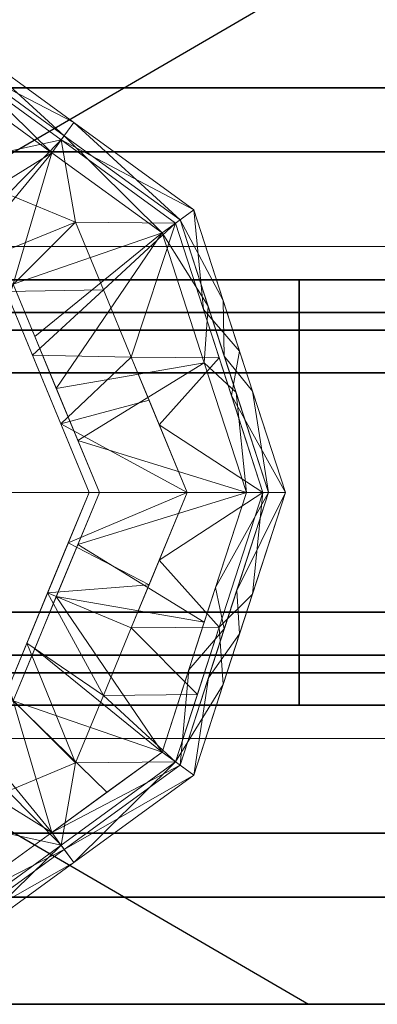
# Model space of a CAD drawing. Units: inches. Extents: x 0 to 305, y 0 to 291.
# Drawn here: x 53 to 54, y 280 to 282 of the extents above; entities that cross this region are included whole.
import ezdxf

# ---------------------------------------------------------------- set-up
doc = ezdxf.new("R2010")
doc.units = ezdxf.units.IN
doc.header["$MEASUREMENT"] = 0
for name, color, linetype in [('ELEC', 1, 'Continuous'), ('STRUCTURE', 7, 'Continuous'), ('TILE-FABRIC', 3, 'Continuous')]:
    doc.layers.add(name, color=color, linetype=linetype)
doc.layers.add('STRUCTURE-GLIDE', color=7, linetype='Continuous', lineweight=9)

# ---------------------------------------------------------------- blocks, each defined once
blk = doc.blocks.new('7MN400_PNWS08NPNBE_0T')
at = {"layer": 'STRUCTURE'}
mesh = blk.add_polyface(dxfattribs=at)
corners = [(-0.44, -1, 89.995), (96.44, -1, 89.995), (96.44, 1, 89.995), (-0.44, 1, 89.995)]
mesh.append_faces([[corners[k] for k in face] for face in [(3, 0, 1, 2)]])
mesh = blk.add_polyface(dxfattribs=at)
corners = [(-0.44, -1, 86.345), (-0.44, 1, 86.345), (96.44, 1, 86.345), (96.44, -1, 86.345)]
mesh.append_faces([[corners[k] for k in face] for face in [(0, 1, 2, 3)]])
mesh = blk.add_polyface(dxfattribs=at)
corners = [(96.44, -1, 86.345), (96.44, -1, 89.995), (-0.44, -1, 89.995), (-0.44, -1, 86.345)]
mesh.append_faces([[corners[k] for k in face] for face in [(0, 1, 2, 3)]])
blk = doc.blocks.new('7MN156_0808_0T')
at = {"layer": 'ELEC'}
for p, q in [((1.719, 1), (-1.719, -1)), ((-1.719, 1), (1.719, -1))]:
    blk.add_line(p, q, dxfattribs=at)
blk = doc.blocks.new('7MN500_08FL_0T')
at = {"layer": 'STRUCTURE-GLIDE'}
for points in [[(49.0114, 0.8516, 0.1866), (49.025, 0.8935, 0.2955), (49.2599, 0.7228, 0.2955)], [(49.025, 0.8935, 0.327), (49.0148, 0.8619, 0.3877), (49.2413, 0.6973, 0.3877)], [(49.025, 0.8935, 0.2955), (49.025, 0.8935, 0.327), (49.2599, 0.7228, 0.327), (49.2599, 0.7228, 0.2955)], [(49.2599, 0.7228, 0.327), (49.025, 0.8935, 0.327), (49.2413, 0.6973, 0.3877), (49.4679, 0.5327, 0.3877)], [(48.9989, 0.6379, 0.0559), (49.0114, 0.8516, 0.1866), (49.2353, 0.689, 0.1866)], [(49.0148, 0.8619, 0.3877), (49.0014, 0.8207, 0.4267), (49.2171, 0.664, 0.4267)], [(49.0114, 0.8516, 0.1866), (49.2599, 0.7228, 0.2955), (49.2353, 0.689, 0.1866)], [(49.0148, 0.8619, 0.3877), (49.2171, 0.664, 0.4267), (49.2413, 0.6973, 0.3877)], [(48.9381, 0.4911, 0.5013), (49.2171, 0.664, 0.4267), (49.0014, 0.8207, 0.4267)], [(49.4947, 0.5522, 0.2955), (49.2353, 0.689, 0.1866), (49.2599, 0.7228, 0.2955)], [(49.2599, 0.7228, 0.2955), (49.2599, 0.7228, 0.327), (49.4947, 0.5522, 0.327), (49.4947, 0.5522, 0.2955)], [(49.4679, 0.5327, 0.3877), (49.4947, 0.5522, 0.327), (49.2599, 0.7228, 0.327)], [(49.4329, 0.5072, 0.4267), (49.2413, 0.6973, 0.3877), (49.2171, 0.664, 0.4267)], [(49.4329, 0.5072, 0.4267), (49.4679, 0.5327, 0.3877), (49.2413, 0.6973, 0.3877)], [(49.2353, 0.689, 0.1866), (49.131, 0.5832, 0.0559), (48.9989, 0.6379, 0.0559)], [(49.2353, 0.689, 0.1866), (49.2631, 0.5284, 0.0559), (49.131, 0.5832, 0.0559)], [(49.2353, 0.689, 0.1866), (49.4591, 0.5263, 0.1866), (49.2631, 0.5284, 0.0559)], [(49.4947, 0.5522, 0.2955), (49.4591, 0.5263, 0.1866), (49.2353, 0.689, 0.1866)], [(49.2171, 0.664, 0.4267), (48.9381, 0.4911, 0.5013), (49.0399, 0.449, 0.5013)], [(49.0399, 0.449, 0.5013), (49.1416, 0.4069, 0.5013), (49.2171, 0.664, 0.4267)], [(49.1416, 0.4069, 0.5013), (49.4329, 0.5072, 0.4267), (49.2171, 0.664, 0.4267)], [(49.2631, 0.5284, 0.0559), (49.0292, 0.4333, 0.0008), (49.131, 0.5832, 0.0559)], [(48.7347, 0, 0.0008), (48.7347, 0.5553, 0.0008), (49.1274, 0.3926, 0.0008), (49.29, 0, 0.0008)], [(49.5139, 0.3578, 0.1866), (49.4591, 0.5263, 0.1866), (49.4947, 0.5522, 0.2955)], [(49.5523, 0.3751, 0.327), (49.4947, 0.5522, 0.327), (49.4679, 0.5327, 0.3877)], [(49.5139, 0.3578, 0.1866), (49.4947, 0.5522, 0.2955), (49.5844, 0.2761, 0.2955)], [(49.4947, 0.5522, 0.2955), (49.4947, 0.5522, 0.327), (49.5844, 0.2761, 0.327), (49.5844, 0.2761, 0.2955)], [(49.2631, 0.5284, 0.0559), (49.1274, 0.3926, 0.0008), (49.0292, 0.4333, 0.0008)], [(49.3179, 0.3963, 0.0559), (49.1274, 0.3926, 0.0008), (49.2631, 0.5284, 0.0559)], [(49.3179, 0.3963, 0.0559), (49.2631, 0.5284, 0.0559), (49.4591, 0.5263, 0.1866)], [(49.4591, 0.5263, 0.1866), (49.3726, 0.2642, 0.0559), (49.3179, 0.3963, 0.0559)], [(49.3726, 0.2642, 0.0559), (49.4591, 0.5263, 0.1866), (49.5446, 0.2632, 0.1866)], [(49.5227, 0.3639, 0.3877), (49.4679, 0.5327, 0.3877), (49.4329, 0.5072, 0.4267)], [(49.5523, 0.3751, 0.327), (49.4679, 0.5327, 0.3877), (49.5544, 0.2663, 0.3877)], [(49.4329, 0.5072, 0.4267), (49.1416, 0.4069, 0.5013), (49.1837, 0.3052, 0.5013)], [(49.1837, 0.3052, 0.5013), (49.2258, 0.2034, 0.5013), (49.4329, 0.5072, 0.4267)], [(49.5153, 0.2536, 0.4267), (49.4329, 0.5072, 0.4267), (49.2258, 0.2034, 0.5013)], [(49.5227, 0.3639, 0.3877), (49.4329, 0.5072, 0.4267), (49.5153, 0.2536, 0.4267)], [(42.6464, 0.4806, 3.9819), (42.6464, -0.4806, 3.9819), (53.4193, -0.4806, 3.9819), (53.4193, 0.4806, 3.9819)], [(42.6464, -0.4806, 3.8318), (42.6464, 0.4806, 3.8318), (53.4193, 0.4806, 3.8318), (53.4193, -0.4806, 3.8318)], [(42.6464, 0.4806, 3.9819), (53.4193, 0.4806, 3.9819), (53.4193, 0.4806, 3.8318), (42.6464, 0.4806, 3.8318)], [(49.3101, 0, 0.5013), (49.1416, 0.4069, 0.5013), (49.0181, 0, 0.5269)], [(49.1274, 0.3926, 0.0008), (49.3179, 0.3963, 0.0559), (49.1789, 0.2682, 0.0008)], [(49.3179, 0.3963, 0.0559), (49.3726, 0.2642, 0.0559), (49.1789, 0.2682, 0.0008)], [(49.5544, 0.2663, 0.3877), (49.6098, 0.1981, 0.327), (49.5523, 0.3751, 0.327)], [(49.5844, 0.2761, 0.2955), (49.5686, 0.1893, 0.1866), (49.5139, 0.3578, 0.1866)], [(49.5153, 0.2536, 0.4267), (49.5776, 0.1952, 0.3877), (49.5227, 0.3639, 0.3877)], [(49.6741, 0, 0.2955), (49.5686, 0.1893, 0.1866), (49.5844, 0.2761, 0.2955)], [(49.5844, 0.2761, 0.2955), (49.5844, 0.2761, 0.327), (49.6741, 0, 0.327), (49.6741, 0, 0.2955)], [(49.1789, 0.2682, 0.0008), (49.3726, 0.2642, 0.0559), (49.2344, 0.1341, 0.0008)], [(49.5153, 0.2536, 0.4267), (49.2258, 0.2034, 0.5013), (49.268, 0.1017, 0.5013)], [(49.2344, 0.1341, 0.0008), (49.3726, 0.2642, 0.0559), (49.4073, 0.1805, 0.0559)], [(49.268, 0.1017, 0.5013), (49.5977, 0, 0.4267), (49.5153, 0.2536, 0.4267)], [(49.4273, 0.1321, 0.0559), (49.3726, 0.2642, 0.0559), (49.5446, 0.2632, 0.1866)], [(49.6301, 0, 0.1866), (49.4273, 0.1321, 0.0559), (49.5446, 0.2632, 0.1866)], [(49.5977, 0, 0.4267), (49.5776, 0.1952, 0.3877), (49.5153, 0.2536, 0.4267)], [(49.641, 0, 0.3877), (49.6098, 0.1981, 0.327), (49.5544, 0.2663, 0.3877)], [(49.5977, 0, 0.4267), (49.641, 0, 0.3877), (49.5776, 0.1952, 0.3877)], [(49.641, 0, 0.3877), (49.6741, 0, 0.327), (49.6098, 0.1981, 0.327)], [(49.482, 0, 0.0559), (49.2344, 0.1341, 0.0008), (49.4073, 0.1805, 0.0559)], [(49.6741, 0, 0.2955), (49.6301, 0, 0.1866), (49.5686, 0.1893, 0.1866)], [(49.2344, 0.1341, 0.0008), (49.482, 0, 0.0559), (49.29, 0, 0.0008)], [(49.4273, 0.1321, 0.0559), (49.6301, 0, 0.1866), (49.482, 0, 0.0559)], [(49.268, 0.1017, 0.5013), (49.3101, 0, 0.5013), (49.5977, 0, 0.4267)], [(48.7347, 0, 0.0008), (49.29, 0, 0.0008), (49.1274, -0.3926, 0.0008), (48.7347, -0.5553, 0.0008)], [(49.0181, 0, 0.5269), (49.1416, -0.4069, 0.5013), (49.3101, 0, 0.5013)], [(49.29, 0, 0.0008), (49.482, 0, 0.0559), (49.2493, -0.0982, 0.0008)], [(49.482, 0, 0.0559), (49.4073, -0.1805, 0.0559), (49.2493, -0.0982, 0.0008)], [(49.5977, 0, 0.4267), (49.268, -0.1017, 0.5013), (49.5153, -0.2536, 0.4267)], [(49.268, -0.1017, 0.5013), (49.5977, 0, 0.4267), (49.3101, 0, 0.5013)], [(49.6301, 0, 0.1866), (49.4273, -0.1321, 0.0559), (49.482, 0, 0.0559)], [(49.6301, 0, 0.1866), (49.5446, -0.2632, 0.1866), (49.4273, -0.1321, 0.0559)], [(49.641, 0, 0.3877), (49.5977, 0, 0.4267), (49.5373, -0.1858, 0.4267)], [(49.641, 0, 0.3877), (49.5373, -0.1858, 0.4267), (49.5544, -0.2663, 0.3877)], [(49.6301, 0, 0.1866), (49.6096, -0.1986, 0.2955), (49.5446, -0.2632, 0.1866)], [(49.6741, 0, 0.327), (49.641, 0, 0.3877), (49.5789, -0.1911, 0.3877)], [(49.6741, 0, 0.327), (49.5789, -0.1911, 0.3877), (49.5844, -0.2761, 0.327)], [(49.6104, -0.1963, 0.327), (49.5844, -0.2761, 0.2955), (49.6741, 0, 0.2955)], [(49.6301, 0, 0.1866), (49.6741, 0, 0.2955), (49.6096, -0.1986, 0.2955)], [(49.6741, 0, 0.2955), (49.6741, 0, 0.327), (49.6104, -0.1963, 0.327)], [(49.4073, -0.1805, 0.0559), (49.2087, -0.1963, 0.0008), (49.2493, -0.0982, 0.0008)], [(49.268, -0.1017, 0.5013), (49.2258, -0.2034, 0.5013), (49.5153, -0.2536, 0.4267)], [(49.3726, -0.2642, 0.0559), (49.4273, -0.1321, 0.0559), (49.5446, -0.2632, 0.1866)], [(49.4073, -0.1805, 0.0559), (49.3726, -0.2642, 0.0559), (49.2087, -0.1963, 0.0008)], [(49.5544, -0.2663, 0.3877), (49.5373, -0.1858, 0.4267), (49.4851, -0.3465, 0.4267)], [(49.5844, -0.2761, 0.327), (49.5789, -0.1911, 0.3877), (49.5234, -0.3619, 0.3877)], [(49.2087, -0.1963, 0.0008), (49.3179, -0.3963, 0.0559), (49.168, -0.2945, 0.0008)], [(49.4329, -0.5072, 0.4267), (49.2258, -0.2034, 0.5013), (49.1837, -0.3052, 0.5013)], [(49.3179, -0.3963, 0.0559), (49.2087, -0.1963, 0.0008), (49.3726, -0.2642, 0.0559)], [(49.2258, -0.2034, 0.5013), (49.4329, -0.5072, 0.4267), (49.5153, -0.2536, 0.4267)], [(49.5446, -0.2632, 0.1866), (49.6096, -0.1986, 0.2955), (49.5522, -0.3754, 0.2955)], [(49.5844, -0.2761, 0.2955), (49.6104, -0.1963, 0.327), (49.5525, -0.3742, 0.327)], [(49.3179, -0.3963, 0.0559), (49.3726, -0.2642, 0.0559), (49.5019, -0.3947, 0.1866)], [(49.3726, -0.2642, 0.0559), (49.5446, -0.2632, 0.1866), (49.5019, -0.3947, 0.1866)], [(49.5446, -0.2632, 0.1866), (49.5522, -0.3754, 0.2955), (49.4591, -0.5263, 0.1866)], [(49.5544, -0.2663, 0.3877), (49.4851, -0.3465, 0.4267), (49.4679, -0.5327, 0.3877)], [(49.5844, -0.2761, 0.2955), (49.5525, -0.3742, 0.327), (49.4947, -0.5522, 0.2955)], [(49.5844, -0.2761, 0.327), (49.5234, -0.3619, 0.3877), (49.4947, -0.5522, 0.327)], [(49.168, -0.2945, 0.0008), (49.2631, -0.5284, 0.0559), (49.1274, -0.3926, 0.0008)], [(49.1416, -0.4069, 0.5013), (49.4329, -0.5072, 0.4267), (49.1837, -0.3052, 0.5013)], [(49.2631, -0.5284, 0.0559), (49.168, -0.2945, 0.0008), (49.3179, -0.3963, 0.0559)], [(49.4851, -0.3465, 0.4267), (49.4329, -0.5072, 0.4267), (49.4679, -0.5327, 0.3877)], [(49.5234, -0.3619, 0.3877), (49.4679, -0.5327, 0.3877), (49.4947, -0.5522, 0.327)], [(49.5522, -0.3754, 0.2955), (49.4947, -0.5522, 0.2955), (49.4591, -0.5263, 0.1866)], [(49.5525, -0.3742, 0.327), (49.4947, -0.5522, 0.327), (49.4947, -0.5522, 0.2955)], [(49.1274, -0.3926, 0.0008), (49.2631, -0.5284, 0.0559), (49.131, -0.5832, 0.0559)], [(49.4591, -0.5263, 0.1866), (49.2631, -0.5284, 0.0559), (49.3179, -0.3963, 0.0559)], [(49.4591, -0.5263, 0.1866), (49.3179, -0.3963, 0.0559), (49.5019, -0.3947, 0.1866)], [(49.2171, -0.664, 0.4267), (49.1416, -0.4069, 0.5013), (49.0399, -0.449, 0.5013)], [(49.1416, -0.4069, 0.5013), (49.2171, -0.664, 0.4267), (49.325, -0.5856, 0.4267)], [(49.1416, -0.4069, 0.5013), (49.325, -0.5856, 0.4267), (49.4329, -0.5072, 0.4267)], [(49.0399, -0.449, 0.5013), (48.9381, -0.4911, 0.5013), (49.2171, -0.664, 0.4267)], [(42.6464, -0.4806, 3.9819), (42.6464, -0.4806, 3.8318), (53.4193, -0.4806, 3.8318), (53.4193, -0.4806, 3.9819)], [(48.9381, -0.4911, 0.5013), (49.0014, -0.8207, 0.4267), (49.2171, -0.664, 0.4267)], [(49.4679, -0.5327, 0.3877), (49.4329, -0.5072, 0.4267), (49.2171, -0.664, 0.4267)], [(49.131, -0.5832, 0.0559), (49.2631, -0.5284, 0.0559), (49.2353, -0.689, 0.1866)], [(49.4679, -0.5327, 0.3877), (49.2171, -0.664, 0.4267), (49.2413, -0.6973, 0.3877)], [(49.2631, -0.5284, 0.0559), (49.4591, -0.5263, 0.1866), (49.2353, -0.689, 0.1866)], [(49.4591, -0.5263, 0.1866), (49.2599, -0.7228, 0.2955), (49.2353, -0.689, 0.1866)], [(49.4947, -0.5522, 0.327), (49.4679, -0.5327, 0.3877), (49.2413, -0.6973, 0.3877)], [(49.4591, -0.5263, 0.1866), (49.4947, -0.5522, 0.2955), (49.2599, -0.7228, 0.2955)], [(49.4947, -0.5522, 0.327), (49.2413, -0.6973, 0.3877), (49.2599, -0.7228, 0.327)], [(49.2599, -0.7228, 0.327), (49.2599, -0.7228, 0.2955), (49.4947, -0.5522, 0.2955), (49.4947, -0.5522, 0.327)], [(49.2353, -0.689, 0.1866), (48.9989, -0.6379, 0.0559), (49.131, -0.5832, 0.0559)], [(48.9989, -0.6379, 0.0559), (49.2353, -0.689, 0.1866), (49.0114, -0.8516, 0.1866)], [(49.0014, -0.8207, 0.4267), (49.2413, -0.6973, 0.3877), (49.2171, -0.664, 0.4267)], [(49.0114, -0.8516, 0.1866), (49.2353, -0.689, 0.1866), (49.025, -0.8935, 0.2955)], [(49.025, -0.8935, 0.2955), (49.2353, -0.689, 0.1866), (49.2599, -0.7228, 0.2955)], [(49.0148, -0.8619, 0.3877), (49.2413, -0.6973, 0.3877), (49.0014, -0.8207, 0.4267)], [(49.0148, -0.8619, 0.3877), (49.2599, -0.7228, 0.327), (49.2413, -0.6973, 0.3877)], [(49.025, -0.8935, 0.327), (49.2599, -0.7228, 0.327), (49.0148, -0.8619, 0.3877)], [(49.025, -0.8935, 0.327), (49.025, -0.8935, 0.2955), (49.2599, -0.7228, 0.2955), (49.2599, -0.7228, 0.327)]]:
    blk.add_3dface(points, dxfattribs=at)
at = {"layer": 'STRUCTURE'}
mesh = blk.add_polyface(dxfattribs=at)
corners = [(94.2959, -0.4156, 78.2441), (94.2959, 0.4156, 78.2441), (49.7009, 0.4156, 78.2441), (49.7009, -0.4156, 78.2441), (1.7009, 0.4156, 78.2441), (1.7009, -0.4156, 78.2441), (46.3009, -0.4156, 78.2441), (46.3009, 0.4156, 78.2441)]
mesh.append_faces([[corners[k] for k in face] for face in [(0, 1, 2, 3), (6, 7, 4, 5)]])
mesh = blk.add_polyface(dxfattribs=at)
corners = [(94.2959, 0.4156, 78.2441), (94.2959, 0.4156, 76.7441), (49.7009, 0.4156, 76.7441), (49.7009, 0.4156, 78.2441), (1.7009, 0.4156, 76.7441), (1.7009, 0.4156, 78.2441), (46.3009, 0.4156, 78.2441), (46.3009, 0.4156, 76.7441)]
mesh.append_faces([[corners[k] for k in face] for face in [(0, 1, 2, 3), (6, 7, 4, 5)]])
mesh = blk.add_polyface(dxfattribs=at)
corners = [(94.2959, 0.4156, 76.7441), (94.2959, -0.4156, 76.7441), (49.7009, -0.4156, 76.7441), (49.7009, 0.4156, 76.7441), (1.7009, -0.4156, 76.7441), (1.7009, 0.4156, 76.7441), (46.3009, 0.4156, 76.7441), (46.3009, -0.4156, 76.7441)]
mesh.append_faces([[corners[k] for k in face] for face in [(0, 1, 2, 3), (6, 7, 4, 5)]])
mesh = blk.add_polyface(dxfattribs=at)
corners = [(49.7009, 0.4156, 4.0741), (49.7009, -0.4156, 4.0741), (48.1743, -0.4156, 4.0741), (48.0845, -0.3784, 4.0741), (48.0473, -0.2886, 4.0741), (48.0473, 0.2886, 4.0741), (48.0845, 0.3784, 4.0741), (48.1743, 0.4156, 4.0741)]
mesh.append_faces([[corners[k] for k in face] for face in [(2, 7, 0, 1)]], dxfattribs={"vtx0": -1})
mesh.append_faces([[corners[k] for k in face] for face in [(4, 5, 2, 3)]], dxfattribs={"vtx1": -1})
mesh.append_faces([[corners[k] for k in face] for face in [(5, 6, 7, 2)]], dxfattribs={"vtx2": -1, "vtx3": -1})
mesh = blk.add_polyface(dxfattribs=at)
corners = [(49.7009, 0.4156, 86.017), (48.1743, 0.4156, 86.017), (48.0845, 0.3784, 86.017), (48.0473, 0.2886, 86.017), (48.0473, -0.2886, 86.017), (48.0845, -0.3784, 86.017), (48.1743, -0.4156, 86.017), (49.7009, -0.4156, 86.017)]
mesh.append_faces([[corners[k] for k in face] for face in [(6, 1, 3, 4)]], dxfattribs={"vtx0": -1, "vtx1": -1, "vtx3": -1})
mesh.append_faces([[corners[k] for k in face] for face in [(0, 1, 6, 7), (5, 6, 4)]], dxfattribs={"vtx1": -1})
mesh.append_faces([[corners[k] for k in face] for face in [(1, 2, 3)]], dxfattribs={"vtx2": -1})
mesh = blk.add_polyface(dxfattribs=at)
corners = [(48.1743, 0.4156, 86.017), (49.7009, 0.4156, 86.017), (49.7009, 0.4156, 4.0741), (48.1743, 0.4156, 4.0741)]
mesh.append_faces([[corners[k] for k in face] for face in [(3, 0, 1, 2)]])
mesh = blk.add_polyface(dxfattribs=at)
corners = [(49.7009, -0.4156, 76.7441), (49.7009, -0.4156, 78.2441), (49.7009, 0.4156, 78.2441), (49.7009, 0.4156, 76.7441)]
mesh.append_faces([[corners[k] for k in face] for face in [(3, 0, 1, 2)]])
mesh = blk.add_polyface(dxfattribs=at)
corners = [(49.7009, -0.4156, 86.017), (49.7009, -0.4156, 4.0741), (49.7009, 0.4156, 4.0741), (49.7009, 0.4156, 86.017)]
mesh.append_faces([[corners[k] for k in face] for face in [(0, 1, 2, 3)]])
mesh = blk.add_polyface(dxfattribs=at)
corners = [(94.2959, 0.3521, 4.1), (94.2959, 0.3175, 4.0165), (1.7009, 0.3175, 4.0165), (1.7009, 0.3521, 4.1)]
mesh.append_faces([[corners[k] for k in face] for face in [(0, 1, 2, 3)]])
mesh = blk.add_polyface(dxfattribs=at)
corners = [(94.2959, 0.3521, 4.6512), (1.7009, 0.3521, 4.6512), (1.7009, -0.3521, 4.6512), (94.2959, -0.3521, 4.6512)]
mesh.append_faces([[corners[k] for k in face] for face in [(0, 1, 2, 3)]])
mesh = blk.add_polyface(dxfattribs=at)
corners = [(94.2959, 0.3521, 4.6512), (94.2959, 0.3521, 4.1), (1.7009, 0.3521, 4.1), (1.7009, 0.3521, 4.6512)]
mesh.append_faces([[corners[k] for k in face] for face in [(3, 0, 1, 2)]])
mesh = blk.add_polyface(dxfattribs=at)
corners = [(94.2959, 0.3175, 85.9437), (94.2959, 0.3521, 85.8602), (1.7009, 0.3521, 85.8602), (1.7009, 0.3175, 85.9437)]
mesh.append_faces([[corners[k] for k in face] for face in [(3, 0, 1, 2)]])
mesh = blk.add_polyface(dxfattribs=at)
corners = [(94.2959, 0.3521, 85.309), (94.2959, -0.3521, 85.309), (1.7009, -0.3521, 85.309), (1.7009, 0.3521, 85.309)]
mesh.append_faces([[corners[k] for k in face] for face in [(3, 0, 1, 2)]])
mesh = blk.add_polyface(dxfattribs=at)
corners = [(94.2959, 0.3521, 85.8602), (94.2959, 0.3521, 85.309), (1.7009, 0.3521, 85.309), (1.7009, 0.3521, 85.8602)]
mesh.append_faces([[corners[k] for k in face] for face in [(0, 1, 2, 3)]])
mesh = blk.add_polyface(dxfattribs=at)
corners = [(94.2959, 0.3175, 4.0165), (94.2959, 0.234, 3.9819), (1.7009, 0.234, 3.9819), (1.7009, 0.3175, 4.0165)]
mesh.append_faces([[corners[k] for k in face] for face in [(3, 0, 1, 2)]])
mesh = blk.add_polyface(dxfattribs=at)
corners = [(94.2959, 0.3175, 85.9437), (1.7009, 0.3175, 85.9437), (1.7009, 0.234, 85.9783), (94.2959, 0.234, 85.9783)]
mesh.append_faces([[corners[k] for k in face] for face in [(0, 1, 2, 3)]])
mesh = blk.add_polyface(dxfattribs=at)
corners = [(94.2959, 0.234, 3.9819), (94.2959, -0.234, 3.9819), (1.7009, -0.234, 3.9819), (1.7009, 0.234, 3.9819)]
mesh.append_faces([[corners[k] for k in face] for face in [(3, 0, 1, 2)]])
mesh = blk.add_polyface(dxfattribs=at)
corners = [(94.2959, 0.234, 85.9783), (1.7009, 0.234, 85.9783), (1.7009, -0.234, 85.9783), (94.2959, -0.234, 85.9783)]
mesh.append_faces([[corners[k] for k in face] for face in [(0, 1, 2, 3)]])
mesh = blk.add_polyface(dxfattribs=at)
corners = [(94.2959, -0.234, 3.9819), (94.2959, -0.3175, 4.0165), (1.7009, -0.3175, 4.0165), (1.7009, -0.234, 3.9819)]
mesh.append_faces([[corners[k] for k in face] for face in [(3, 0, 1, 2)]])
mesh = blk.add_polyface(dxfattribs=at)
corners = [(94.2959, -0.234, 85.9783), (1.7009, -0.234, 85.9783), (1.7009, -0.3175, 85.9437), (94.2959, -0.3175, 85.9437)]
mesh.append_faces([[corners[k] for k in face] for face in [(0, 1, 2, 3)]])
mesh = blk.add_polyface(dxfattribs=at)
corners = [(94.2959, -0.3521, 4.1), (1.7009, -0.3521, 4.1), (1.7009, -0.3175, 4.0165), (94.2959, -0.3175, 4.0165)]
mesh.append_faces([[corners[k] for k in face] for face in [(0, 1, 2, 3)]])
mesh = blk.add_polyface(dxfattribs=at)
corners = [(94.2959, -0.3175, 85.9437), (1.7009, -0.3175, 85.9437), (1.7009, -0.3521, 85.8602), (94.2959, -0.3521, 85.8602)]
mesh.append_faces([[corners[k] for k in face] for face in [(0, 1, 2, 3)]])
mesh = blk.add_polyface(dxfattribs=at)
corners = [(94.2959, -0.3521, 4.6512), (1.7009, -0.3521, 4.6512), (1.7009, -0.3521, 4.1), (94.2959, -0.3521, 4.1)]
mesh.append_faces([[corners[k] for k in face] for face in [(0, 1, 2, 3)]])
mesh = blk.add_polyface(dxfattribs=at)
corners = [(94.2959, -0.3521, 85.8602), (1.7009, -0.3521, 85.8602), (1.7009, -0.3521, 85.309), (94.2959, -0.3521, 85.309)]
mesh.append_faces([[corners[k] for k in face] for face in [(0, 1, 2, 3)]])
mesh = blk.add_polyface(dxfattribs=at)
corners = [(94.2959, -0.4156, 76.7441), (94.2959, -0.4156, 78.2441), (49.7009, -0.4156, 78.2441), (49.7009, -0.4156, 76.7441), (1.7009, -0.4156, 78.2441), (1.7009, -0.4156, 76.7441), (46.3009, -0.4156, 76.7441), (46.3009, -0.4156, 78.2441)]
mesh.append_faces([[corners[k] for k in face] for face in [(3, 0, 1, 2), (5, 6, 7, 4)]])
mesh = blk.add_polyface(dxfattribs=at)
corners = [(48.1743, -0.4156, 86.017), (48.1743, -0.4156, 4.0741), (49.7009, -0.4156, 4.0741), (49.7009, -0.4156, 86.017)]
mesh.append_faces([[corners[k] for k in face] for face in [(0, 1, 2, 3)]])
blk = doc.blocks.new('7MN510_08FFLNR_0T')
at = {"layer": 'TILE-FABRIC'}
for points in [[(48, -0.4156, 86.0748), (0, -0.4156, 86.0748), (0, -0.6656, 86.0748), (48, -0.6656, 86.0748)], [(0, -0.4156, 0.5), (48, -0.4156, 0.5), (48, -0.6656, 0.5), (0, -0.6656, 0.5)], [(0, -0.4156, 86.0748), (48, -0.4156, 86.0748), (48, -0.4156, 0.5), (0, -0.4156, 0.5)], [(96, -0.4156, 86.0748), (48, -0.4156, 86.0748), (48, -0.6656, 86.0748), (96, -0.6656, 86.0748)], [(48, -0.4156, 0.5), (96, -0.4156, 0.5), (96, -0.6656, 0.5), (48, -0.6656, 0.5)], [(48, -0.4156, 86.0748), (96, -0.4156, 86.0748), (96, -0.4156, 0.5), (48, -0.4156, 0.5)], [(48, -0.6656, 86.0748), (0, -0.6656, 86.0748), (0.125, -0.7906, 85.9498), (47.875, -0.7906, 85.9498)], [(0, -0.6656, 0.5), (48, -0.6656, 0.5), (47.875, -0.7906, 0.625), (0.125, -0.7906, 0.625)], [(96, -0.6656, 86.0748), (48, -0.6656, 86.0748), (48.125, -0.7906, 85.9498), (95.875, -0.7906, 85.9498)], [(48, -0.6656, 0.5), (96, -0.6656, 0.5), (95.875, -0.7906, 0.625), (48.125, -0.7906, 0.625)], [(0.125, -0.7906, 0.625), (47.875, -0.7906, 0.625), (47.875, -0.7906, 85.9498), (0.125, -0.7906, 85.9498)], [(48.125, -0.7906, 0.625), (95.875, -0.7906, 0.625), (95.875, -0.7906, 85.9498), (48.125, -0.7906, 85.9498)]]:
    blk.add_3dface(points, dxfattribs=at)

msp = doc.modelspace()

# ---------------------------------------------------------------- block references
for name, p in [('7MN156_0808_0T', (52.0473, 280.853)), ('7MN400_PNWS08NPNBE_0T', (4.0473, 280.853)), ('7MN500_08FL_0T', (4.0473, 280.853)), ('7MN510_08FFLNR_0T', (4.0473, 280.853))]:
    msp.add_blockref(name, p)
at = {"rotation": 180}
msp.add_blockref('7MN510_08FFLNR_0T', (100.0482, 280.853), dxfattribs=at)

doc.saveas('drawing.dxf')
